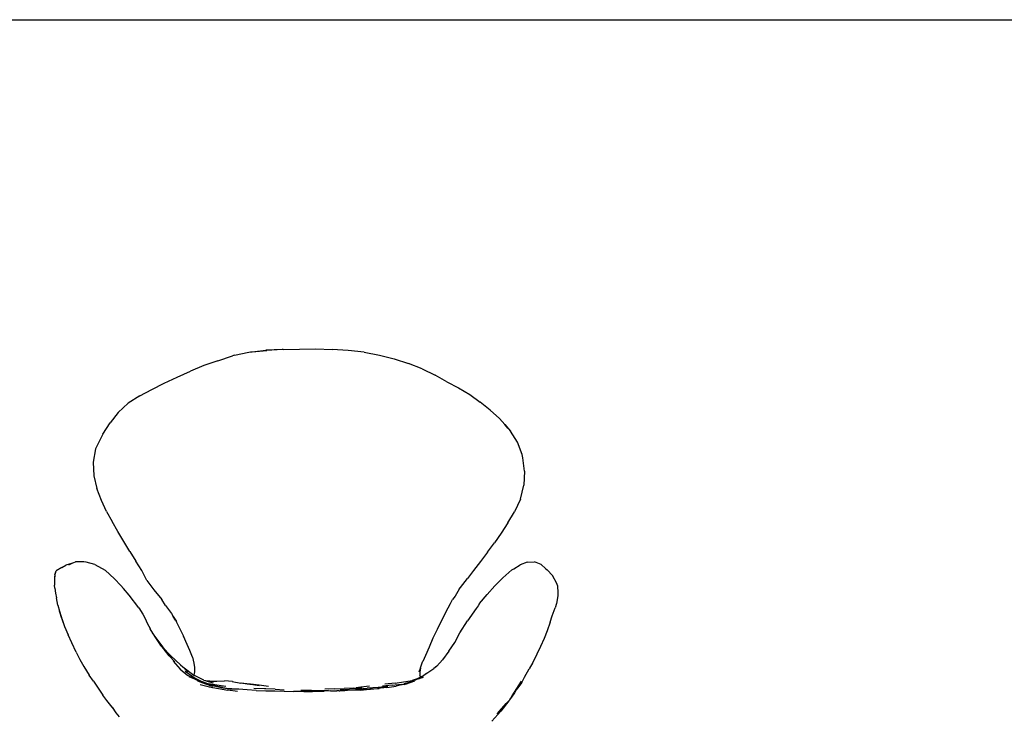
# Model space of a CAD drawing. Units: millimetres. Extents: x 3409 to 3935, y 1251 to 1667.
# Drawn here: x 3637 to 3786, y 1562 to 1667 of the extents above; entities that cross this region are included whole.
import ezdxf

# ---------------------------------------------------------------- set-up
doc = ezdxf.new("R2010")
doc.units = ezdxf.units.MM

msp = doc.modelspace()

# ---------------------------------------------------------------- linework, layer by layer
for p, q in [((3669.2, 1616.25), (3668.9, 1616.17)), ((3669.2, 1616.25), (3671.36, 1616.71)), ((3671.36, 1616.71), (3671.61, 1616.75)), ((3671.61, 1616.75), (3671.88, 1616.77)), ((3671.88, 1616.77), (3673.92, 1617.02)), ((3671.88, 1616.77), (3674.08, 1616.96)), ((3676.39, 1617.09), (3673.92, 1617.02)), ((3676.39, 1617.09), (3674.08, 1616.96)), ((3676.57, 1617.1), (3676.39, 1617.09)), ((3676.57, 1617.1), (3679.05, 1617.18)), ((3679.05, 1617.18), (3681.53, 1617.22)), ((3681.53, 1617.22), (3684, 1617.13)), ((3686.44, 1616.97), (3684, 1617.13)), ((3688.84, 1616.68), (3686.44, 1616.97)), ((3688.84, 1616.68), (3691.16, 1616.23)), ((3691.16, 1616.23), (3693.39, 1615.67)), ((3666.66, 1615.37), (3664.54, 1614.67)), ((3666.66, 1615.37), (3668.9, 1616.17)), ((3693.39, 1615.67), (3695.56, 1614.98)), ((3697.64, 1614.17), (3695.56, 1614.98)), ((3660.51, 1612.89), (3662.51, 1613.81)), ((3664.54, 1614.67), (3662.51, 1613.81)), ((3697.64, 1614.17), (3699.62, 1613.23)), ((3701.38, 1612.18), (3699.62, 1613.23)), ((3656.63, 1611.05), (3658.52, 1612)), ((3658.52, 1612), (3660.51, 1612.89)), ((3701.38, 1612.18), (3703.18, 1611.3)), ((3654.83, 1610.07), (3656.63, 1611.05)), ((3703.18, 1611.3), (3704.87, 1610.27)), ((3704.87, 1610.27), (3706.46, 1609.14)), ((3653.05, 1608.95), (3651.51, 1607.57)), ((3654.83, 1610.07), (3653.05, 1608.95)), ((3707.95, 1607.92), (3706.46, 1609.14)), ((3651.51, 1607.57), (3650.31, 1605.98)), ((3709.39, 1606.64), (3707.95, 1607.92)), ((3649.2, 1604.28), (3650.31, 1605.98)), ((3710.18, 1605.71), (3709.39, 1606.64)), ((3649.2, 1604.28), (3648.28, 1602.46)), ((3710.18, 1605.71), (3711.05, 1604.72)), ((3710.65, 1605.16), (3710.18, 1605.71)), ((3712.11, 1603.07), (3711.05, 1604.72)), ((3712.82, 1601.18), (3712.11, 1603.07)), ((3648.11, 1602.05), (3647.74, 1600.02)), ((3648.28, 1602.46), (3648.11, 1602.05)), ((3647.74, 1600.02), (3647.82, 1597.97)), ((3712.92, 1600.66), (3712.82, 1601.18)), ((3713.2, 1598.65), (3712.92, 1600.66)), ((3713.2, 1598.65), (3713.1, 1596.51)), ((3647.82, 1597.97), (3648.29, 1596.02)), ((3648.99, 1594.21), (3648.29, 1596.02)), ((3712.56, 1594.39), (3713.1, 1596.51)), ((3649.76, 1592.56), (3648.99, 1594.21)), ((3712.56, 1594.39), (3711.65, 1592.5)), ((3649.76, 1592.56), (3650.61, 1591)), ((3710.64, 1590.81), (3711.65, 1592.5)), ((3651.47, 1589.48), (3650.61, 1591)), ((3652.37, 1587.97), (3651.47, 1589.48)), ((3710.64, 1590.81), (3709.65, 1589.23)), ((3653.29, 1586.48), (3652.37, 1587.97)), ((3709.65, 1589.23), (3708.61, 1587.77)), ((3653.29, 1586.48), (3654.19, 1585.03)), ((3707.58, 1586.36), (3706.51, 1584.96)), ((3707.58, 1586.36), (3708.61, 1587.77)), ((3644.56, 1584.7), (3645.07, 1584.91)), ((3646.35, 1584.88), (3645.07, 1584.91)), ((3646.69, 1584.87), (3646.35, 1584.88)), ((3647.98, 1584.51), (3646.69, 1584.87)), ((3655.11, 1583.59), (3654.19, 1585.03)), ((3706.51, 1584.96), (3705.43, 1583.58)), ((3713.57, 1584.85), (3712.52, 1584.47)), ((3713.57, 1584.85), (3714.68, 1584.88)), ((3715.7, 1584.48), (3714.68, 1584.88)), ((3641.94, 1582.94), (3642.13, 1583.56)), ((3642.03, 1583.18), (3642.13, 1583.56)), ((3642.98, 1584.07), (3642.13, 1583.56)), ((3642.98, 1584.07), (3643.62, 1584.42)), ((3644.43, 1584.67), (3643.62, 1584.42)), ((3644.03, 1584.47), (3644.56, 1584.7)), ((3644.56, 1584.7), (3644.43, 1584.67)), ((3647.98, 1584.51), (3649.56, 1583.63)), ((3649.56, 1583.63), (3651, 1582.35)), ((3655.9, 1582.09), (3655.11, 1583.59)), ((3705.43, 1583.58), (3704.51, 1582.37)), ((3711.28, 1583.68), (3709.89, 1582.48)), ((3711.28, 1583.68), (3711.58, 1583.85)), ((3711.51, 1583.8), (3711.58, 1583.85)), ((3711.58, 1583.85), (3712.52, 1584.47)), ((3716.34, 1583.9), (3715.7, 1584.48)), ((3716.34, 1583.9), (3716.61, 1583.67)), ((3716.58, 1583.68), (3716.34, 1583.9)), ((3716.61, 1583.67), (3717.43, 1582.82)), ((3641.87, 1582.28), (3641.86, 1581.38)), ((3641.94, 1582.94), (3641.87, 1582.28)), ((3641.92, 1582.65), (3642.03, 1583.18)), ((3651, 1582.35), (3651.93, 1581.34)), ((3655.9, 1582.09), (3656.92, 1580.66)), ((3703.46, 1581), (3704.51, 1582.37)), ((3709.89, 1582.48), (3708.68, 1581.26)), ((3718.07, 1581.61), (3717.43, 1582.82)), ((3641.91, 1580.9), (3641.86, 1581.38)), ((3641.91, 1580.9), (3642.03, 1580.16)), ((3652.36, 1580.84), (3651.93, 1581.34)), ((3653.18, 1579.83), (3652.36, 1580.84)), ((3656.92, 1580.66), (3658.14, 1579.17)), ((3703.27, 1580.74), (3702.64, 1579.72)), ((3703.27, 1580.74), (3703.46, 1581)), ((3708.68, 1581.26), (3707.49, 1579.97)), ((3718.17, 1581.33), (3718.07, 1581.61)), ((3718.17, 1581.33), (3718.25, 1580.17)), ((3642.03, 1580.16), (3642.16, 1579.43)), ((3642.4, 1578.32), (3642.16, 1579.43)), ((3654.68, 1577.91), (3653.18, 1579.83)), ((3658.74, 1578.3), (3658.14, 1579.17)), ((3701.94, 1578.58), (3702.28, 1579.19)), ((3702.64, 1579.72), (3702.28, 1579.19)), ((3706.33, 1578.57), (3707.49, 1579.97)), ((3718.21, 1579.76), (3718.03, 1578.61)), ((3718.25, 1580.17), (3718.21, 1579.76)), ((3642.4, 1578.32), (3642.64, 1577.42)), ((3642.64, 1577.42), (3643.03, 1576.13)), ((3642.98, 1576.33), (3642.64, 1577.42)), ((3654.68, 1577.91), (3655.29, 1576.97)), ((3658.74, 1578.3), (3659.6, 1577.09)), ((3701.25, 1577.29), (3701.94, 1578.58)), ((3705.84, 1577.82), (3704.53, 1575.97)), ((3706.14, 1578.21), (3705.84, 1577.82)), ((3706.33, 1578.57), (3706.14, 1578.21)), ((3717.4, 1576.73), (3717.84, 1577.93)), ((3718.03, 1578.61), (3717.84, 1577.93)), ((3642.98, 1576.33), (3643.41, 1575.1)), ((3643.03, 1576.13), (3643.41, 1575.1)), ((3655.29, 1576.97), (3655.58, 1576.39)), ((3655.58, 1576.39), (3656, 1575.52)), ((3659.6, 1577.09), (3659.89, 1576.63)), ((3660.21, 1576.08), (3659.89, 1576.63)), ((3659.89, 1576.63), (3660.36, 1575.88)), ((3660.21, 1576.08), (3660.85, 1574.85)), ((3700.58, 1575.99), (3699.93, 1574.64)), ((3701.25, 1577.29), (3700.58, 1575.99)), ((3703.38, 1574.12), (3704.53, 1575.97)), ((3717.08, 1575.77), (3717.4, 1576.73)), ((3643.41, 1575.1), (3643.94, 1573.84)), ((3656, 1575.52), (3656.37, 1574.79)), ((3656.41, 1574.73), (3656.37, 1574.79)), ((3656.82, 1573.94), (3656.41, 1574.73)), ((3656.77, 1574.11), (3656.41, 1574.73)), ((3660.85, 1574.85), (3661.45, 1573.63)), ((3699.93, 1574.64), (3699.29, 1573.33)), ((3716.6, 1574.42), (3716.14, 1573.26)), ((3717.08, 1575.77), (3716.6, 1574.42)), ((3644.49, 1572.62), (3643.94, 1573.84)), ((3657.33, 1573.23), (3656.77, 1574.11)), ((3656.97, 1573.77), (3656.77, 1574.11)), ((3656.82, 1573.94), (3657.79, 1572.45)), ((3656.97, 1573.77), (3656.97, 1573.76)), ((3656.97, 1573.76), (3657.33, 1573.23)), ((3657.33, 1573.23), (3658.33, 1571.94)), ((3657.42, 1573.08), (3657.33, 1573.23)), ((3657.42, 1573.08), (3657.82, 1572.47)), ((3662, 1572.39), (3661.45, 1573.63)), ((3699.29, 1573.33), (3698.7, 1571.98)), ((3702.61, 1572.68), (3703.38, 1574.12)), ((3716.14, 1573.26), (3715.59, 1572.04)), ((3645.17, 1571.23), (3644.49, 1572.62)), ((3657.79, 1572.45), (3657.97, 1572.24)), ((3657.82, 1572.47), (3658.02, 1572.17)), ((3657.82, 1572.47), (3657.97, 1572.24)), ((3657.97, 1572.24), (3658.02, 1572.17)), ((3658.02, 1572.17), (3658.51, 1571.59)), ((3659.07, 1571.12), (3658.33, 1571.94)), ((3658.91, 1571.11), (3658.51, 1571.59)), ((3662.43, 1571.44), (3662, 1572.39)), ((3662.81, 1570.43), (3662.43, 1571.44)), ((3662.52, 1571.25), (3662.43, 1571.44)), ((3698.7, 1571.98), (3698.16, 1570.71)), ((3701.69, 1571.34), (3702.61, 1572.68)), ((3715.59, 1572.04), (3715.03, 1570.89)), ((3645.17, 1571.23), (3645.72, 1570.11)), ((3645.72, 1570.11), (3646.34, 1569.04)), ((3659.72, 1570.23), (3658.91, 1571.11)), ((3659.27, 1570.67), (3658.91, 1571.11)), ((3659.54, 1570.63), (3659.07, 1571.12)), ((3659.35, 1570.81), (3659.07, 1571.12)), ((3659.27, 1570.67), (3660.14, 1569.76)), ((3659.54, 1570.63), (3659.35, 1570.81)), ((3660.97, 1569.3), (3659.54, 1570.63)), ((3662.81, 1570.43), (3663.02, 1569.54)), ((3698.16, 1570.71), (3697.73, 1569.79)), ((3700.72, 1570.04), (3699.87, 1569.1)), ((3701.69, 1571.34), (3700.72, 1570.04)), ((3715.03, 1570.89), (3714.44, 1569.65)), ((3646.34, 1569.04), (3647.14, 1567.71)), ((3659.87, 1569.83), (3660.93, 1568.64)), ((3660.93, 1568.64), (3662.09, 1567.67)), ((3660.97, 1569.3), (3661.34, 1568.96)), ((3661.34, 1568.96), (3662.1, 1568.24)), ((3661.34, 1568.96), (3663.01, 1567.73)), ((3661.68, 1568.53), (3661.67, 1568.54)), ((3663.02, 1569.54), (3663.1, 1568.87)), ((3663.1, 1568.87), (3663.12, 1568.23)), ((3663.1, 1568.87), (3663.12, 1568.78)), ((3697.22, 1568.22), (3697.39, 1568.78)), ((3697.39, 1568.78), (3697.28, 1568.22)), ((3697.39, 1568.78), (3697.41, 1568.83)), ((3697.41, 1568.83), (3697.72, 1569.76)), ((3697.72, 1569.76), (3697.67, 1569.67)), ((3697.72, 1569.76), (3697.73, 1569.79)), ((3697.73, 1567.63), (3699.4, 1568.75)), ((3699.87, 1569.1), (3699.4, 1568.75)), ((3699.87, 1569.1), (3699.58, 1568.81)), ((3699.65, 1568.86), (3699.58, 1568.81)), ((3699.87, 1569.1), (3699.65, 1568.86)), ((3699.87, 1569.1), (3699.87, 1569.1)), ((3713.2, 1567.4), (3713.9, 1568.7)), ((3714.44, 1569.65), (3713.9, 1568.7)), ((3647.77, 1566.82), (3647.14, 1567.71)), ((3661.69, 1568.33), (3663.2, 1567.26)), ((3661.97, 1568.24), (3661.96, 1568.24)), ((3661.99, 1568.22), (3661.97, 1568.23)), ((3663.12, 1567.15), (3662.09, 1567.67)), ((3662.25, 1567.53), (3663.12, 1567.15)), ((3663.12, 1568.23), (3663.01, 1567.73)), ((3663.01, 1567.73), (3663.02, 1567.72)), ((3663.03, 1567.75), (3663.02, 1567.72)), ((3663.02, 1567.72), (3663.09, 1567.67)), ((3664.51, 1566.97), (3663.09, 1567.67)), ((3663.12, 1567.15), (3663.52, 1566.97)), ((3663.2, 1567.26), (3664.23, 1566.76)), ((3663.52, 1566.97), (3663.72, 1566.88)), ((3664.51, 1566.97), (3664.76, 1566.89)), ((3694.8, 1566.69), (3696.14, 1566.93)), ((3696.75, 1567.12), (3696.14, 1566.93)), ((3696.14, 1566.93), (3696.26, 1566.95)), ((3696.26, 1566.95), (3696.5, 1567.02)), ((3696.26, 1566.95), (3696.63, 1567.02)), ((3696.47, 1566.95), (3696.31, 1566.9)), ((3697.79, 1567.35), (3696.47, 1566.95)), ((3696.97, 1567.13), (3696.47, 1566.95)), ((3696.5, 1567.02), (3696.75, 1567.12)), ((3696.5, 1567.02), (3696.77, 1567.1)), ((3696.63, 1567.02), (3696.77, 1567.1)), ((3696.75, 1567.12), (3696.95, 1567.2)), ((3696.77, 1567.1), (3696.95, 1567.2)), ((3696.95, 1567.2), (3697.43, 1567.46)), ((3696.97, 1567.13), (3696.99, 1567.14)), ((3696.99, 1567.14), (3697.52, 1567.43)), ((3697.22, 1567.22), (3696.99, 1567.14)), ((3697.22, 1567.22), (3697.52, 1567.43)), ((3697.57, 1567.35), (3697.22, 1567.22)), ((3697.28, 1568.22), (3697.29, 1567.68)), ((3697.43, 1567.46), (3697.29, 1567.68)), ((3697.43, 1567.46), (3697.73, 1567.63)), ((3697.52, 1567.43), (3698.32, 1568)), ((3712.76, 1566.62), (3713.2, 1567.4)), ((3647.77, 1566.82), (3649.21, 1564.69)), ((3663.57, 1566.88), (3664.76, 1566.41)), ((3664.14, 1566.72), (3663.72, 1566.88)), ((3664.55, 1566.52), (3663.72, 1566.88)), ((3664.5, 1566.63), (3663.86, 1566.84)), ((3663.95, 1566.31), (3664.8, 1566.09)), ((3664.14, 1566.72), (3664.38, 1566.62)), ((3664.23, 1566.76), (3664.5, 1566.63)), ((3664.23, 1566.76), (3665.25, 1566.41)), ((3665.15, 1566.41), (3664.5, 1566.63)), ((3664.76, 1566.89), (3665.46, 1566.82)), ((3664.76, 1566.89), (3664.81, 1566.88)), ((3664.76, 1566.41), (3665.66, 1566.11)), ((3664.8, 1566.09), (3665.87, 1565.86)), ((3665.46, 1566.82), (3664.81, 1566.88)), ((3664.81, 1566.88), (3665.97, 1566.53)), ((3665.38, 1566.33), (3665.15, 1566.41)), ((3665.15, 1566.41), (3665.5, 1566.32)), ((3666.49, 1566.18), (3665.25, 1566.41)), ((3665.25, 1566.41), (3665.5, 1566.32)), ((3665.33, 1565.95), (3666.75, 1565.67)), ((3665.46, 1566.82), (3666.5, 1566.83)), ((3666.33, 1566.74), (3665.46, 1566.82)), ((3665.5, 1566.32), (3666.17, 1566.16)), ((3666.76, 1565.93), (3665.61, 1566.24)), ((3665.97, 1566.01), (3665.66, 1566.11)), ((3665.77, 1566.15), (3666.76, 1565.93)), ((3666.17, 1566.16), (3667.39, 1565.88)), ((3666.17, 1566.16), (3666.38, 1566.1)), ((3667.88, 1565.98), (3666.49, 1566.18)), ((3666.5, 1566.83), (3667.66, 1566.86)), ((3666.75, 1565.67), (3668.19, 1565.44)), ((3666.76, 1565.93), (3667.17, 1565.84)), ((3668.54, 1565.61), (3667.17, 1565.84)), ((3667.17, 1565.84), (3668.11, 1565.69)), ((3668.88, 1566.78), (3667.66, 1566.86)), ((3668.82, 1566.75), (3667.66, 1566.86)), ((3668.11, 1565.69), (3668.76, 1565.64)), ((3668.11, 1565.69), (3668.32, 1565.66)), ((3669.66, 1565.25), (3668.19, 1565.44)), ((3668.76, 1565.64), (3668.32, 1565.66)), ((3669.86, 1565.58), (3668.54, 1565.61)), ((3669.77, 1565.6), (3668.76, 1565.64)), ((3668.82, 1566.75), (3670.15, 1566.51)), ((3671.1, 1565.47), (3669.77, 1565.6)), ((3670.11, 1566.53), (3671.44, 1566.35)), ((3671.44, 1566.35), (3670.18, 1566.49)), ((3672.45, 1565.4), (3671.1, 1565.47)), ((3671.57, 1566.34), (3671.44, 1566.35)), ((3671.57, 1566.34), (3671.63, 1566.33)), ((3672.9, 1566.2), (3671.63, 1566.33)), ((3671.63, 1566.33), (3672.94, 1566.14)), ((3673.75, 1565.64), (3672.13, 1565.71)), ((3674.32, 1565.98), (3672.9, 1566.2)), ((3673.96, 1565.62), (3673.75, 1565.64)), ((3675.34, 1565.57), (3673.96, 1565.62)), ((3675.34, 1565.57), (3676.71, 1565.47)), ((3684.42, 1565.65), (3682.91, 1565.58)), ((3684.42, 1565.65), (3685.8, 1565.69)), ((3685.23, 1565.49), (3686.65, 1565.57)), ((3687.18, 1565.75), (3685.8, 1565.69)), ((3686.34, 1565.43), (3687.53, 1565.47)), ((3688.09, 1565.65), (3686.65, 1565.57)), ((3687.18, 1565.75), (3687.65, 1565.79)), ((3687.53, 1565.47), (3687.77, 1565.48)), ((3688.33, 1565.89), (3687.65, 1565.79)), ((3687.65, 1565.79), (3688.56, 1565.87)), ((3687.77, 1565.48), (3688.45, 1565.51)), ((3688.09, 1565.65), (3689.31, 1565.74)), ((3688.27, 1565.45), (3689.69, 1565.57)), ((3689.68, 1566.04), (3688.33, 1565.89)), ((3688.45, 1565.51), (3688.51, 1565.51)), ((3689.8, 1565.58), (3688.51, 1565.51)), ((3688.51, 1565.51), (3689.2, 1565.54)), ((3690.99, 1565.87), (3689.31, 1565.74)), ((3691.11, 1565.66), (3689.69, 1565.57)), ((3689.69, 1565.57), (3689.8, 1565.58)), ((3689.8, 1565.58), (3690.86, 1565.69)), ((3692.28, 1565.86), (3690.86, 1565.69)), ((3692.45, 1566.02), (3690.99, 1565.87)), ((3693.08, 1566.22), (3691.66, 1566.06)), ((3693.55, 1566.51), (3691.98, 1566.33)), ((3692.28, 1565.86), (3693.71, 1566.07)), ((3693.08, 1566.22), (3694.51, 1566.37)), ((3693.55, 1566.51), (3694.8, 1566.69)), ((3694.74, 1566.28), (3693.71, 1566.07)), ((3693.95, 1566.18), (3694.95, 1566.35)), ((3694.95, 1566.35), (3694.74, 1566.28)), ((3694.9, 1566.32), (3694.74, 1566.28)), ((3694.9, 1566.32), (3695.03, 1566.37)), ((3695.13, 1566.36), (3694.9, 1566.32)), ((3695.45, 1566.54), (3694.92, 1566.39)), ((3695.03, 1566.37), (3694.95, 1566.35)), ((3695.03, 1566.37), (3695.45, 1566.54)), ((3695.13, 1566.36), (3696.54, 1566.84)), ((3695.45, 1566.54), (3696.11, 1566.82)), ((3696.11, 1566.82), (3696.31, 1566.9)), ((3711.3, 1564.59), (3712.7, 1566.8)), ((3711.92, 1565.47), (3711.64, 1565.03)), ((3712.3, 1565.98), (3711.92, 1565.47)), ((3712.76, 1566.62), (3712.3, 1565.98)), ((3649.79, 1563.9), (3649.21, 1564.69)), ((3672.45, 1565.4), (3673.93, 1565.35)), ((3673.93, 1565.35), (3675.32, 1565.35)), ((3675.32, 1565.35), (3678.11, 1565.25)), ((3678.71, 1565.24), (3678.11, 1565.25)), ((3678.91, 1565.23), (3678.71, 1565.24)), ((3679.68, 1565.22), (3678.91, 1565.23)), ((3680.84, 1565.41), (3679.27, 1565.39)), ((3679.68, 1565.22), (3681.01, 1565.24)), ((3680.84, 1565.41), (3682.23, 1565.4)), ((3682.33, 1565.29), (3681.01, 1565.24)), ((3681.31, 1565.24), (3681.01, 1565.24)), ((3682.77, 1565.25), (3681.31, 1565.24)), ((3682.23, 1565.4), (3683.42, 1565.43)), ((3683.75, 1565.33), (3682.33, 1565.29)), ((3683.75, 1565.33), (3684.72, 1565.35)), ((3684.72, 1565.35), (3685.94, 1565.41)), ((3685.05, 1565.36), (3684.72, 1565.35)), ((3685.05, 1565.36), (3685.1, 1565.36)), ((3685.1, 1565.36), (3685.1, 1565.36)), ((3685.1, 1565.36), (3685.11, 1565.36)), ((3685.11, 1565.36), (3685.13, 1565.36)), ((3685.13, 1565.36), (3685.18, 1565.36)), ((3685.94, 1565.41), (3685.65, 1565.4)), ((3685.94, 1565.41), (3686.34, 1565.43)), ((3710.85, 1563.89), (3710.93, 1563.98)), ((3710.93, 1563.98), (3711.08, 1564.23)), ((3711.64, 1565.03), (3711.08, 1564.23)), ((3711.08, 1564.23), (3711.3, 1564.59)), ((3650.6, 1562.84), (3649.79, 1563.9)), ((3650.6, 1562.84), (3651.17, 1561.98)), ((3650.72, 1562.68), (3650.6, 1562.84)), ((3709.38, 1562.24), (3710.42, 1563.41)), ((3710.81, 1563.83), (3709.59, 1562.24)), ((3710.13, 1563.07), (3710.42, 1563.41)), ((3710.42, 1563.41), (3710.85, 1563.89)), ((3710.85, 1563.89), (3710.81, 1563.83)), ((3651.17, 1561.98), (3651.67, 1561.42)), ((3709.59, 1562.24), (3708.21, 1560.74)), ((3709.03, 1561.84), (3709.38, 1562.24))]:
    msp.add_line(p, q)
msp.add_lwpolyline([(3409.05, 1667.12), (3935.34, 1667.12), (3935.34, 1250.57), (3409.05, 1250.57)], close=True)

doc.saveas('drawing.dxf')
